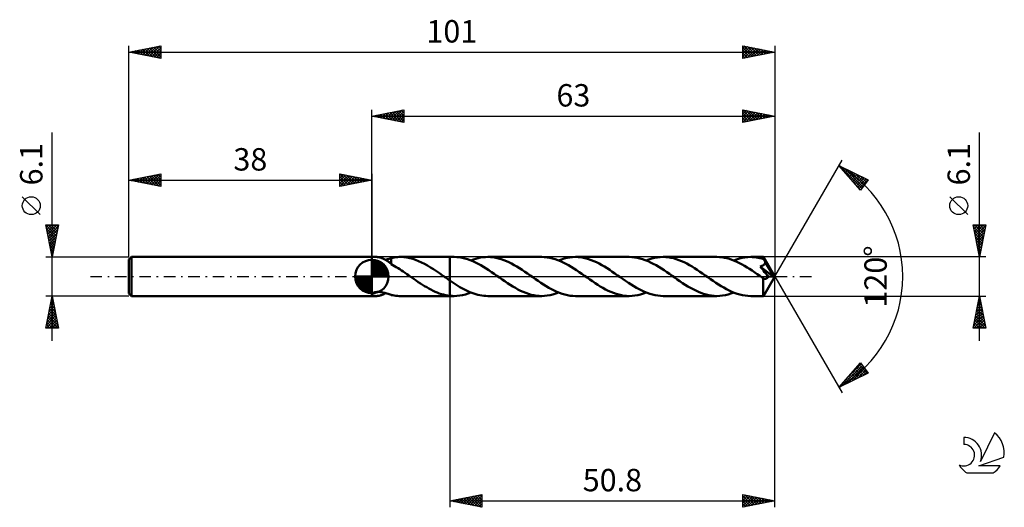
# Model space of a CAD drawing. Units: millimetres. Extents: x -17 to 137, y -36 to 40.
import ezdxf
from ezdxf.enums import TextEntityAlignment as Align

# ---------------------------------------------------------------- set-up
doc = ezdxf.new("R2010")
doc.units = ezdxf.units.MM
doc.header["$LTSCALE"] = 4.5
doc.linetypes.add('LONGDASH_DASH', pattern=[0.85, 0.4, -0.2, 0.05, -0.2])
for name, color, linetype in [('1', 4, 'CONTINUOUS'), ('2', 7, 'CONTINUOUS'), ('4', 2, 'LONGDASH_DASH'), ('CUT', 1, 'CONTINUOUS'), ('NOCUT', 7, 'CONTINUOUS'), ('SK1', 4, 'CONTINUOUS'), ('SK2', 7, 'CONTINUOUS'), ('SK4', 2, 'LONGDASH_DASH'), ('SK6', 5, 'CONTINUOUS')]:
    doc.layers.add(name, color=color, linetype=linetype)
doc.styles.get("Standard").update_dxf_attribs({"font": 'Monospac821 BT'})

msp = doc.modelspace()

# ---------------------------------------------------------------- linework, layer by layer
at = {"layer": '1', "color": 4, "linetype": 'CONTINUOUS', "lineweight": 50}
for p, q in [((38, 3.05), (38.65, 3.05)), ((38, -3.05), (38, 3.05)), ((38.78, 3.05), (38.67, 3.05)), ((38.89, 3.04), (38.78, 3.05)), ((39, 3.02), (38.89, 3.04)), ((39.11, 3), (39, 3.02)), ((39.23, 2.98), (39.11, 3)), ((39.34, 2.95), (39.23, 2.98)), ((39.46, 2.91), (39.34, 2.95)), ((39.57, 2.87), (39.46, 2.91)), ((39.69, 2.82), (39.57, 2.87)), ((39.8, 2.77), (39.69, 2.82)), ((39.92, 2.72), (39.8, 2.77)), ((40.03, 2.65), (39.92, 2.72)), ((40.14, 2.59), (40.03, 2.65)), ((40.13, 2.6), (40.28, 2.64)), ((40.26, 2.52), (40.14, 2.59)), ((40.37, 2.45), (40.26, 2.52)), ((40.28, 2.64), (40.43, 2.69)), ((40.48, 2.37), (40.37, 2.45)), ((40.43, 2.69), (40.57, 2.73)), ((40.58, 2.3), (40.48, 2.37)), ((40.57, 2.73), (40.72, 2.78)), ((40.69, 2.22), (40.58, 2.3)), ((40.8, 2.14), (40.69, 2.22)), ((40.72, 2.78), (40.86, 2.82)), ((40.9, 2.06), (40.8, 2.14)), ((40.86, 2.82), (41.01, 2.87)), ((41.01, 1.98), (40.9, 2.06)), ((41.01, 2.89), (41.26, 2.94)), ((41.01, 2.75), (41.01, 2.89)), ((41.01, 2.62), (41.01, 2.75)), ((41.01, 2.49), (41.01, 2.62)), ((41.01, 2.37), (41.01, 2.49)), ((41.01, 2.26), (41.01, 2.37)), ((41.01, 2.14), (41.01, 2.26)), ((41.01, 2.04), (41.01, 2.14)), ((41.01, 1.94), (41.01, 2.04)), ((41.01, 1.94), (41.01, 1.98)), ((41.28, 1.79), (41.01, 1.94)), ((41.26, 2.94), (41.5, 2.98)), ((41.55, 1.63), (41.28, 1.79)), ((41.5, 2.98), (41.75, 3.01)), ((41.82, 1.46), (41.55, 1.63)), ((41.75, 3.01), (42, 3.04)), ((42, 3.04), (42.25, 3.05)), ((42.25, 3.05), (42.5, 3.05)), ((42.44, 3.05), (50.2, 3.05)), ((42.97, 3.03), (42.5, 3.05)), ((43.44, 2.97), (42.97, 3.03)), ((43.91, 2.88), (43.44, 2.97)), ((44.38, 2.75), (43.91, 2.88)), ((44.84, 2.6), (44.38, 2.75)), ((45.31, 2.41), (44.84, 2.6)), ((45.77, 2.2), (45.31, 2.41)), ((46.23, 1.97), (45.77, 2.2)), ((46.69, 1.71), (46.23, 1.97)), ((47.16, 1.43), (46.69, 1.71)), ((50.85, 3.05), (50.2, 3.05)), ((50.2, 3.05), (50.2, 3.05)), ((50.2, -0.64), (50.2, 3.05)), ((50.2, -3.05), (50.2, 3.05)), ((51.27, 3.04), (50.85, 3.05)), ((51.69, 3), (51.27, 3.04)), ((52.1, 2.93), (51.69, 3)), ((52.52, 2.83), (52.1, 2.93)), ((52.93, 2.71), (52.52, 2.83)), ((53.35, 2.56), (52.93, 2.71)), ((53.77, 2.39), (53.35, 2.56)), ((53.49, 2.51), (53.87, 2.65)), ((54.19, 2.2), (53.77, 2.39)), ((53.87, 2.65), (54.25, 2.77)), ((54.61, 1.99), (54.19, 2.2)), ((54.25, 2.77), (54.62, 2.87)), ((55.02, 1.76), (54.61, 1.99)), ((54.62, 2.87), (54.99, 2.95)), ((54.99, 2.95), (55.37, 3)), ((55.45, 1.51), (55.02, 1.76)), ((55.37, 3), (55.75, 3.04)), ((55.75, 3.04), (56.13, 3.05)), ((56.55, 3.04), (56.13, 3.05)), ((64.55, 3.05), (56.13, 3.05)), ((56.96, 3), (56.55, 3.04)), ((57.37, 2.93), (56.96, 3)), ((57.79, 2.83), (57.37, 2.93)), ((58.2, 2.72), (57.79, 2.83)), ((58.61, 2.57), (58.2, 2.72)), ((59.02, 2.41), (58.61, 2.57)), ((59.43, 2.22), (59.02, 2.41)), ((59.84, 2.01), (59.43, 2.22)), ((60.25, 1.79), (59.84, 2.01)), ((60.66, 1.55), (60.25, 1.79)), ((61.07, 1.29), (60.66, 1.55)), ((64.96, 3.04), (64.55, 3.05)), ((65.38, 2.99), (64.96, 3.04)), ((65.8, 2.93), (65.38, 2.99)), ((66.22, 2.83), (65.8, 2.93)), ((66.64, 2.71), (66.22, 2.83)), ((67.05, 2.56), (66.64, 2.71)), ((67.47, 2.39), (67.05, 2.56)), ((67.18, 2.51), (67.62, 2.67)), ((67.89, 2.2), (67.47, 2.39)), ((67.62, 2.67), (68.06, 2.8)), ((68.31, 1.99), (67.89, 2.2)), ((68.06, 2.8), (68.51, 2.91)), ((68.72, 1.75), (68.31, 1.99)), ((68.51, 2.91), (68.94, 2.99)), ((69.14, 1.51), (68.72, 1.75)), ((68.94, 2.99), (69.38, 3.04)), ((69.38, 3.04), (69.82, 3.05)), ((70.24, 3.04), (69.82, 3.05)), ((78.24, 3.05), (69.82, 3.05)), ((70.66, 3), (70.24, 3.04)), ((71.07, 2.93), (70.66, 3)), ((71.48, 2.83), (71.07, 2.93)), ((71.89, 2.71), (71.48, 2.83)), ((72.3, 2.57), (71.89, 2.71)), ((72.71, 2.41), (72.3, 2.57)), ((73.12, 2.22), (72.71, 2.41)), ((73.53, 2.01), (73.12, 2.22)), ((73.95, 1.79), (73.53, 2.01)), ((74.36, 1.54), (73.95, 1.79)), ((74.77, 1.29), (74.36, 1.54)), ((78.66, 3.04), (78.24, 3.05)), ((79.08, 2.99), (78.66, 3.04)), ((79.49, 2.93), (79.08, 2.99)), ((79.91, 2.83), (79.49, 2.93)), ((80.33, 2.71), (79.91, 2.83)), ((80.75, 2.56), (80.33, 2.71)), ((81.17, 2.39), (80.75, 2.56)), ((80.88, 2.51), (81.32, 2.67)), ((81.58, 2.2), (81.17, 2.39)), ((81.32, 2.67), (81.76, 2.81)), ((82, 1.98), (81.58, 2.2)), ((81.76, 2.81), (82.2, 2.91)), ((82.42, 1.75), (82, 1.98)), ((82.2, 2.91), (82.65, 2.99)), ((82.84, 1.51), (82.42, 1.75)), ((82.65, 2.99), (83.09, 3.04)), ((83.09, 3.04), (83.52, 3.05)), ((83.93, 3.04), (83.52, 3.05)), ((91.93, 3.05), (83.52, 3.05)), ((84.34, 3), (83.93, 3.04)), ((84.75, 2.93), (84.34, 3)), ((85.16, 2.84), (84.75, 2.93)), ((85.58, 2.72), (85.16, 2.84)), ((85.99, 2.57), (85.58, 2.72)), ((86.41, 2.41), (85.99, 2.57)), ((86.82, 2.22), (86.41, 2.41)), ((87.23, 2.01), (86.82, 2.22)), ((87.64, 1.79), (87.23, 2.01)), ((88.05, 1.54), (87.64, 1.79)), ((88.46, 1.29), (88.05, 1.54)), ((92.33, 3.04), (91.93, 3.05)), ((92.72, 3), (92.33, 3.04)), ((93.12, 2.94), (92.72, 3)), ((93.51, 2.85), (93.12, 2.94)), ((93.9, 2.75), (93.51, 2.85)), ((94.29, 2.62), (93.9, 2.75)), ((94.68, 2.47), (94.29, 2.62)), ((94.57, 2.51), (95.02, 2.67)), ((95.08, 2.29), (94.68, 2.47)), ((95.02, 2.67), (95.45, 2.8)), ((95.47, 2.1), (95.08, 2.29)), ((95.45, 2.8), (95.89, 2.91)), ((95.87, 1.89), (95.47, 2.1)), ((96.26, 1.67), (95.87, 1.89)), ((95.89, 2.91), (96.33, 2.99)), ((96.66, 1.43), (96.26, 1.67)), ((96.33, 2.99), (96.77, 3.03)), ((96.77, 3.03), (97.22, 3.05)), ((97.51, 3.04), (97.22, 3.05)), ((99.21, 3.05), (97.22, 3.05)), ((97.79, 3.02), (97.51, 3.04)), ((98.08, 2.99), (97.79, 3.02)), ((98.37, 2.94), (98.08, 2.99)), ((98.66, 2.88), (98.37, 2.94)), ((98.95, 2.81), (98.66, 2.88)), ((98.72, 1.57), (98.85, 1.61)), ((98.88, 1.36), (98.72, 1.57)), ((100.75, -0.01), (98.72, 1.57)), ((98.85, 1.61), (98.95, 1.65)), ((99.24, 2.73), (98.95, 2.81)), ((98.95, 1.65), (99.04, 1.69)), ((99.04, 1.69), (99.11, 1.72)), ((99.11, 1.72), (99.17, 1.75)), ((99.17, 1.75), (99.22, 1.79)), ((99.22, 3.04), (99.21, 3.05)), ((101, 0), (99.21, 3.05)), ((99.21, 3.05), (99.21, 3.05)), ((99.21, 3.05), (99.21, 3.05)), ((99.21, 3.05), (99.21, 3.05)), ((99.21, 3.05), (99.21, 3.05)), ((99.21, 3.05), (99.21, 3.05)), ((99.21, 3.05), (99.21, 3.05)), ((99.22, 3.03), (99.22, 3.04)), ((99.22, 3.01), (99.22, 3.03)), ((99.22, 2.99), (99.22, 3.01)), ((99.23, 2.96), (99.22, 2.99)), ((99.22, 1.79), (99.27, 1.82)), ((99.23, 2.93), (99.23, 2.96)), ((99.23, 2.89), (99.23, 2.93)), ((99.24, 2.85), (99.23, 2.89)), ((99.24, 2.8), (99.24, 2.85)), ((101, 0), (99.24, 2.8)), ((99.24, 2.73), (99.24, 2.8)), ((99.28, 2.66), (99.24, 2.73)), ((99.27, 1.82), (99.31, 1.86)), ((99.32, 2.59), (99.28, 2.66)), ((99.31, 1.86), (99.35, 1.91)), ((99.36, 2.51), (99.32, 2.59)), ((99.35, 1.91), (99.39, 1.95)), ((99.4, 2.44), (99.36, 2.51)), ((99.39, 1.95), (99.43, 2)), ((99.43, 2.37), (99.4, 2.44)), ((99.47, 2.29), (99.43, 2.37)), ((99.43, 2), (99.45, 2.05)), ((99.45, 2.05), (99.48, 2.11)), ((99.51, 2.22), (99.47, 2.29)), ((99.48, 2.11), (99.5, 2.16)), ((99.5, 2.16), (99.51, 2.22)), ((100.06, 1.32), (99.51, 2.22)), ((42.09, 1.29), (41.82, 1.46)), ((42.37, 1.12), (42.09, 1.29)), ((42.64, 0.94), (42.37, 1.12)), ((42.91, 0.76), (42.64, 0.94)), ((43.19, 0.57), (42.91, 0.76)), ((43.46, 0.38), (43.19, 0.57)), ((43.73, 0.19), (43.46, 0.38)), ((44.01, 0), (43.73, 0.19)), ((44.05, -0.03), (44.01, 0)), ((47.63, 1.13), (47.16, 1.43)), ((48.09, 0.82), (47.63, 1.13)), ((48.56, 0.5), (48.09, 0.82)), ((49.03, 0.18), (48.56, 0.5)), ((49.07, 0.15), (49.03, 0.18)), ((49.11, 0.12), (49.07, 0.15)), ((49.16, 0.09), (49.11, 0.12)), ((49.2, 0.06), (49.16, 0.09)), ((49.24, 0.03), (49.2, 0.06)), ((49.28, 0), (49.24, 0.03)), ((49.42, -0.09), (49.28, 0)), ((55.87, 1.25), (55.45, 1.51)), ((56.28, 0.97), (55.87, 1.25)), ((56.7, 0.69), (56.28, 0.97)), ((57.12, 0.4), (56.7, 0.69)), ((57.54, 0.11), (57.12, 0.4)), ((57.96, -0.18), (57.54, 0.11)), ((61.48, 1.03), (61.07, 1.29)), ((61.89, 0.75), (61.48, 1.03)), ((62.31, 0.47), (61.89, 0.75)), ((62.72, 0.18), (62.31, 0.47)), ((63.14, -0.11), (62.72, 0.18)), ((69.56, 1.25), (69.14, 1.51)), ((69.98, 0.97), (69.56, 1.25)), ((70.4, 0.69), (69.98, 0.97)), ((70.82, 0.4), (70.4, 0.69)), ((71.23, 0.11), (70.82, 0.4)), ((71.65, -0.18), (71.23, 0.11)), ((75.18, 1.02), (74.77, 1.29)), ((75.59, 0.75), (75.18, 1.02)), ((76, 0.47), (75.59, 0.75)), ((76.42, 0.18), (76, 0.47)), ((76.84, -0.11), (76.42, 0.18)), ((83.26, 1.25), (82.84, 1.51)), ((83.67, 0.97), (83.26, 1.25)), ((84.09, 0.69), (83.67, 0.97)), ((84.51, 0.4), (84.09, 0.69)), ((84.93, 0.11), (84.51, 0.4)), ((85.35, -0.18), (84.93, 0.11)), ((88.88, 1.02), (88.46, 1.29)), ((89.29, 0.75), (88.88, 1.02)), ((89.7, 0.47), (89.29, 0.75)), ((90.11, 0.18), (89.7, 0.47)), ((90.52, -0.11), (90.11, 0.18)), ((97.06, 1.18), (96.66, 1.43)), ((97.46, 0.92), (97.06, 1.18)), ((97.85, 0.65), (97.46, 0.92)), ((98.25, 0.37), (97.85, 0.65)), ((98.64, 0.1), (98.25, 0.37)), ((99.04, -0.18), (98.64, 0.1)), ((99.05, 1.15), (98.88, 1.36)), ((99.22, 0.93), (99.05, 1.15)), ((99.21, -3.05), (101, 0)), ((99.4, 0.7), (99.22, 0.93)), ((99.59, 0.46), (99.4, 0.7)), ((99.78, 0.21), (99.59, 0.46)), ((99.97, -0.03), (99.78, 0.21)), ((100.32, 0.88), (100.06, 1.32)), ((100.47, 0.61), (100.32, 0.88)), ((100.57, 0.43), (100.47, 0.61)), ((100.64, 0.29), (100.57, 0.43)), ((100.69, 0.19), (100.64, 0.29)), ((100.72, 0.1), (100.69, 0.19)), ((100.72, 0.09), (100.71, 0.1)), ((101, 0), (100.71, 0.1)), ((100.71, 0.1), (100.72, 0.1)), ((101, 0), (100.72, 0.1)), ((100.73, 0.07), (100.72, 0.09)), ((100.73, 0.05), (100.73, 0.07)), ((100.74, 0.04), (100.73, 0.05)), ((100.74, 0.02), (100.74, 0.04)), ((100.74, 0.01), (100.74, 0.02)), ((100.75, -0.01), (100.74, 0.01)), ((44.09, -0.06), (44.05, -0.03)), ((44.13, -0.09), (44.09, -0.06)), ((44.18, -0.12), (44.13, -0.09)), ((44.22, -0.15), (44.18, -0.12)), ((44.26, -0.18), (44.22, -0.15)), ((44.59, -0.41), (44.26, -0.18)), ((44.92, -0.63), (44.59, -0.41)), ((45.25, -0.86), (44.92, -0.63)), ((45.58, -1.08), (45.25, -0.86)), ((45.91, -1.29), (45.58, -1.08)), ((46.24, -1.5), (45.91, -1.29)), ((46.57, -1.69), (46.24, -1.5)), ((49.55, -0.18), (49.42, -0.09)), ((49.68, -0.27), (49.55, -0.18)), ((49.81, -0.36), (49.68, -0.27)), ((49.94, -0.46), (49.81, -0.36)), ((50.07, -0.55), (49.94, -0.46)), ((50.2, -0.64), (50.07, -0.55)), ((50.2, -0.64), (50.2, -0.64)), ((50.2, -0.64), (50.2, -0.64)), ((50.2, -0.64), (50.2, -0.64)), ((50.2, -0.64), (50.2, -0.64)), ((50.51, -0.85), (50.2, -0.64)), ((50.82, -1.06), (50.51, -0.85)), ((51.13, -1.26), (50.82, -1.06)), ((51.45, -1.45), (51.13, -1.26)), ((51.76, -1.64), (51.45, -1.45)), ((58.37, -0.47), (57.96, -0.18)), ((58.78, -0.75), (58.37, -0.47)), ((59.19, -1.02), (58.78, -0.75)), ((59.6, -1.29), (59.19, -1.02)), ((60.02, -1.55), (59.6, -1.29)), ((63.56, -0.41), (63.14, -0.11)), ((63.98, -0.69), (63.56, -0.41)), ((64.4, -0.97), (63.98, -0.69)), ((64.81, -1.25), (64.4, -0.97)), ((65.23, -1.51), (64.81, -1.25)), ((65.65, -1.76), (65.23, -1.51)), ((72.07, -0.47), (71.65, -0.18)), ((72.48, -0.75), (72.07, -0.47)), ((72.89, -1.02), (72.48, -0.75)), ((73.3, -1.29), (72.89, -1.02)), ((73.71, -1.55), (73.3, -1.29)), ((77.26, -0.41), (76.84, -0.11)), ((77.67, -0.7), (77.26, -0.41)), ((78.1, -0.98), (77.67, -0.7)), ((78.51, -1.25), (78.1, -0.98)), ((78.93, -1.51), (78.51, -1.25)), ((79.35, -1.76), (78.93, -1.51)), ((85.75, -0.46), (85.35, -0.18)), ((86.16, -0.74), (85.75, -0.46)), ((86.57, -1.02), (86.16, -0.74)), ((86.98, -1.28), (86.57, -1.02)), ((87.39, -1.54), (86.98, -1.28)), ((87.8, -1.78), (87.39, -1.54)), ((90.94, -0.4), (90.52, -0.11)), ((91.36, -0.69), (90.94, -0.4)), ((91.77, -0.97), (91.36, -0.69)), ((92.18, -1.24), (91.77, -0.97)), ((92.6, -1.5), (92.18, -1.24)), ((93.02, -1.74), (92.6, -1.5)), ((99.06, -0.19), (99.04, -0.18)), ((99.09, -0.21), (99.06, -0.19)), ((99.11, -0.22), (99.09, -0.21)), ((99.15, -0.25), (99.11, -0.22)), ((99.17, -0.27), (99.15, -0.25)), ((99.21, -0.29), (99.17, -0.27)), ((99.17, -0.51), (99.17, -0.27)), ((99.17, -0.74), (99.17, -0.51)), ((99.17, -0.97), (99.17, -0.74)), ((99.17, -1.19), (99.17, -0.97)), ((99.17, -1.39), (99.17, -1.19)), ((99.17, -1.6), (99.17, -1.39)), ((99.26, -0.32), (99.21, -0.29)), ((99.3, -0.33), (99.26, -0.32)), ((99.34, -0.35), (99.3, -0.33)), ((99.39, -0.36), (99.34, -0.35)), ((99.43, -0.36), (99.39, -0.36)), ((99.47, -0.37), (99.43, -0.36)), ((99.47, -0.37), (99.52, -0.36)), ((99.52, -0.36), (99.56, -0.36)), ((99.56, -0.36), (99.6, -0.35)), ((99.6, -0.35), (99.65, -0.33)), ((99.65, -0.33), (99.69, -0.31)), ((99.69, -0.31), (99.74, -0.29)), ((99.74, -0.29), (99.78, -0.25)), ((99.78, -0.25), (99.82, -0.22)), ((99.82, -0.22), (99.86, -0.18)), ((99.86, -0.18), (99.9, -0.13)), ((99.9, -0.13), (99.94, -0.08)), ((99.94, -0.08), (99.97, -0.03)), ((99.97, -0.03), (100.75, -0.01)), ((38, -3.05), (38.65, -3.05)), ((38.02, -2.8), (38.03, -2.76)), ((38.03, -2.84), (38.02, -2.8)), ((38.03, -2.76), (38.05, -2.71)), ((38.06, -2.89), (38.03, -2.84)), ((38.05, -2.71), (38.09, -2.66)), ((38.11, -2.93), (38.06, -2.89)), ((38.09, -2.66), (38.14, -2.61)), ((38.16, -2.96), (38.11, -2.93)), ((38.14, -2.61), (38.21, -2.57)), ((38.23, -2.99), (38.16, -2.96)), ((38.21, -2.57), (38.29, -2.53)), ((38.3, -3.01), (38.23, -2.99)), ((38.29, -2.53), (38.38, -2.5)), ((38.38, -3.03), (38.3, -3.01)), ((38.38, -2.5), (38.47, -2.47)), ((38.47, -3.04), (38.38, -3.03)), ((38.47, -2.47), (38.58, -2.45)), ((38.57, -3.05), (38.47, -3.04)), ((38.67, -3.05), (38.57, -3.05)), ((38.58, -2.45), (38.69, -2.43)), ((38.67, -3.05), (38.78, -3.05)), ((38.69, -2.43), (38.81, -2.42)), ((38.78, -3.05), (38.9, -3.03)), ((38.81, -2.42), (38.94, -2.41)), ((38.9, -3.03), (39.02, -3.02)), ((39.08, -2.41), (38.94, -2.41)), ((39.02, -3.02), (39.14, -3)), ((39.23, -2.42), (39.08, -2.41)), ((39.14, -3), (39.27, -2.97)), ((39.38, -2.44), (39.23, -2.42)), ((39.27, -2.97), (39.39, -2.93)), ((39.54, -2.46), (39.38, -2.44)), ((39.39, -2.93), (39.51, -2.89)), ((39.51, -2.89), (39.63, -2.84)), ((39.7, -2.49), (39.54, -2.46)), ((39.63, -2.84), (39.75, -2.79)), ((39.86, -2.53), (39.7, -2.49)), ((39.75, -2.79), (39.88, -2.74)), ((40.03, -2.57), (39.86, -2.53)), ((39.88, -2.74), (40, -2.67)), ((40, -2.67), (40.12, -2.6)), ((40.19, -2.62), (40.03, -2.57)), ((40.36, -2.67), (40.19, -2.62)), ((40.52, -2.72), (40.36, -2.67)), ((40.69, -2.77), (40.52, -2.72)), ((40.85, -2.82), (40.69, -2.77)), ((41.01, -2.87), (40.85, -2.82)), ((41.01, -2.89), (41.01, -2.87)), ((41.26, -2.94), (41.01, -2.89)), ((41.5, -2.98), (41.26, -2.94)), ((41.75, -3.01), (41.5, -2.98)), ((42, -3.04), (41.75, -3.01)), ((42.25, -3.05), (42, -3.04)), ((42.5, -3.05), (42.25, -3.05)), ((42.44, -3.05), (50.2, -3.05)), ((46.9, -1.88), (46.57, -1.69)), ((47.23, -2.05), (46.9, -1.88)), ((47.56, -2.22), (47.23, -2.05)), ((47.89, -2.37), (47.56, -2.22)), ((48.22, -2.51), (47.89, -2.37)), ((48.54, -2.63), (48.22, -2.51)), ((48.87, -2.74), (48.54, -2.63)), ((49.2, -2.83), (48.87, -2.74)), ((49.54, -2.91), (49.2, -2.83)), ((49.87, -2.97), (49.54, -2.91)), ((50.2, -3.02), (49.87, -2.97)), ((50.2, -3.02), (50.2, -3.02)), ((50.2, -3.02), (50.2, -3.02)), ((50.2, -3.02), (50.2, -3.02)), ((50.29, -3.03), (50.2, -3.02)), ((50.2, -3.05), (50.2, -3.02)), ((50.2, -3.05), (50.2, -3.05)), ((50.2, -3.05), (50.85, -3.05)), ((50.39, -3.03), (50.29, -3.03)), ((50.48, -3.04), (50.39, -3.03)), ((50.57, -3.04), (50.48, -3.04)), ((50.66, -3.05), (50.57, -3.04)), ((50.76, -3.05), (50.66, -3.05)), ((50.85, -3.05), (50.76, -3.05)), ((50.85, -3.05), (51.29, -3.04)), ((51.29, -3.04), (51.73, -2.99)), ((51.73, -2.99), (52.17, -2.91)), ((52.08, -1.82), (51.76, -1.64)), ((52.39, -1.99), (52.08, -1.82)), ((52.17, -2.91), (52.61, -2.81)), ((52.7, -2.15), (52.39, -1.99)), ((52.61, -2.81), (53.05, -2.67)), ((53.01, -2.3), (52.7, -2.15)), ((53.32, -2.44), (53.01, -2.3)), ((53.05, -2.67), (53.49, -2.51)), ((53.64, -2.56), (53.32, -2.44)), ((53.95, -2.68), (53.64, -2.56)), ((54.26, -2.77), (53.95, -2.68)), ((54.57, -2.86), (54.26, -2.77)), ((54.88, -2.93), (54.57, -2.86)), ((55.19, -2.98), (54.88, -2.93)), ((55.51, -3.02), (55.19, -2.98)), ((55.82, -3.04), (55.51, -3.02)), ((56.13, -3.05), (55.82, -3.04)), ((56.13, -3.05), (64.55, -3.05)), ((60.43, -1.79), (60.02, -1.55)), ((60.84, -2.01), (60.43, -1.79)), ((61.25, -2.22), (60.84, -2.01)), ((61.66, -2.41), (61.25, -2.22)), ((62.08, -2.57), (61.66, -2.41)), ((62.49, -2.72), (62.08, -2.57)), ((62.9, -2.84), (62.49, -2.72)), ((63.31, -2.93), (62.9, -2.84)), ((63.72, -3), (63.31, -2.93)), ((64.14, -3.04), (63.72, -3)), ((64.55, -3.05), (64.14, -3.04)), ((64.55, -3.05), (64.98, -3.04)), ((64.98, -3.04), (65.42, -2.99)), ((65.42, -2.99), (65.87, -2.91)), ((66.07, -1.99), (65.65, -1.76)), ((65.87, -2.91), (66.31, -2.81)), ((66.49, -2.2), (66.07, -1.99)), ((66.31, -2.81), (66.75, -2.67)), ((66.9, -2.39), (66.49, -2.2)), ((66.75, -2.67), (67.18, -2.51)), ((67.32, -2.56), (66.9, -2.39)), ((67.74, -2.71), (67.32, -2.56)), ((68.16, -2.83), (67.74, -2.71)), ((68.58, -2.93), (68.16, -2.83)), ((68.99, -3), (68.58, -2.93)), ((69.41, -3.04), (68.99, -3)), ((69.82, -3.05), (69.41, -3.04)), ((69.82, -3.05), (78.24, -3.05)), ((74.12, -1.79), (73.71, -1.55)), ((74.54, -2.01), (74.12, -1.79)), ((74.95, -2.22), (74.54, -2.01)), ((75.35, -2.41), (74.95, -2.22)), ((75.77, -2.57), (75.35, -2.41)), ((76.18, -2.72), (75.77, -2.57)), ((76.6, -2.83), (76.18, -2.72)), ((77.01, -2.93), (76.6, -2.83)), ((77.41, -3), (77.01, -2.93)), ((77.83, -3.04), (77.41, -3)), ((78.24, -3.05), (77.83, -3.04)), ((78.24, -3.05), (78.68, -3.03)), ((78.68, -3.03), (79.12, -2.99)), ((79.12, -2.99), (79.56, -2.91)), ((79.77, -1.99), (79.35, -1.76)), ((79.56, -2.91), (80, -2.81)), ((80.19, -2.2), (79.77, -1.99)), ((80, -2.81), (80.44, -2.67)), ((80.61, -2.39), (80.19, -2.2)), ((80.44, -2.67), (80.88, -2.51)), ((81.02, -2.56), (80.61, -2.39)), ((81.44, -2.71), (81.02, -2.56)), ((81.85, -2.83), (81.44, -2.71)), ((82.27, -2.93), (81.85, -2.83)), ((82.69, -2.99), (82.27, -2.93)), ((83.11, -3.04), (82.69, -2.99)), ((83.52, -3.05), (83.11, -3.04)), ((83.52, -3.05), (91.93, -3.05)), ((88.21, -2), (87.8, -1.78)), ((88.63, -2.21), (88.21, -2)), ((89.04, -2.4), (88.63, -2.21)), ((89.45, -2.57), (89.04, -2.4)), ((89.86, -2.71), (89.45, -2.57)), ((90.27, -2.83), (89.86, -2.71)), ((90.69, -2.93), (90.27, -2.83)), ((91.1, -2.99), (90.69, -2.93)), ((91.52, -3.04), (91.1, -2.99)), ((91.93, -3.05), (91.52, -3.04)), ((91.93, -3.05), (92.38, -3.03)), ((92.38, -3.03), (92.82, -2.99)), ((92.82, -2.99), (93.26, -2.91)), ((93.43, -1.97), (93.02, -1.74)), ((93.26, -2.91), (93.7, -2.8)), ((93.84, -2.18), (93.43, -1.97)), ((93.7, -2.8), (94.13, -2.67)), ((94.25, -2.37), (93.84, -2.18)), ((94.13, -2.67), (94.57, -2.51)), ((94.66, -2.54), (94.25, -2.37)), ((95.09, -2.69), (94.66, -2.54)), ((95.51, -2.82), (95.09, -2.69)), ((95.94, -2.92), (95.51, -2.82)), ((96.36, -2.99), (95.94, -2.92)), ((96.79, -3.04), (96.36, -2.99)), ((97.22, -3.05), (96.79, -3.04)), ((97.22, -3.05), (99.21, -3.05)), ((99.17, -1.8), (99.17, -1.6)), ((99.17, -1.99), (99.17, -1.8)), ((99.17, -2.17), (99.17, -1.99)), ((99.18, -2.33), (99.17, -2.17)), ((99.18, -2.48), (99.18, -2.33)), ((99.18, -2.61), (99.18, -2.48)), ((99.18, -2.72), (99.18, -2.61)), ((99.19, -2.82), (99.18, -2.72)), ((99.19, -2.9), (99.19, -2.82)), ((99.2, -2.96), (99.19, -2.9)), ((99.2, -3.01), (99.2, -2.96)), ((99.21, -3.04), (99.2, -3.01)), ((99.21, -3.05), (99.21, -3.04)), ((99.21, -3.05), (99.21, -3.05)), ((99.21, -3.05), (99.21, -3.05)), ((99.21, -3.05), (99.21, -3.05)), ((99.21, -3.05), (99.21, -3.05)), ((99.21, -3.05), (99.21, -3.05)), ((99.21, -3.05), (99.21, -3.05))]:
    msp.add_line(p, q, dxfattribs=at)
at = {"layer": '2', "color": 7, "linetype": 'CONTINUOUS', "lineweight": 25}
for p, q in [((38, 3.05), (38, 26.05)), ((38, 25.05), (43, 26.05)), ((38, 25.05), (101, 25.05)), ((43, 24.05), (38, 25.05)), ((38.02, 25.05), (38.02, 25.05)), ((38.34, 25.12), (38.51, 24.95)), ((38.37, 24.98), (38.55, 25.16)), ((38.69, 25.19), (39.04, 24.84)), ((38.72, 24.91), (39.08, 25.27)), ((39.05, 25.26), (39.57, 24.74)), ((39.08, 24.83), (39.61, 25.37)), ((39.4, 25.33), (40.1, 24.63)), ((39.43, 24.76), (40.14, 25.48)), ((39.75, 25.4), (40.63, 24.52)), ((39.78, 24.69), (40.67, 25.58)), ((40.11, 25.47), (41.16, 24.42)), ((40.14, 24.62), (41.21, 25.69)), ((40.46, 25.54), (41.69, 24.31)), ((40.49, 24.55), (41.74, 25.8)), ((40.81, 25.61), (42.22, 24.21)), ((40.84, 24.48), (42.27, 25.9)), ((41.17, 25.68), (42.75, 24.1)), ((41.2, 24.41), (42.8, 26.01)), ((41.52, 25.75), (43, 24.27)), ((41.55, 24.34), (43, 25.79)), ((41.87, 25.82), (43, 24.7)), ((41.9, 24.27), (43, 25.36)), ((42.23, 25.9), (43, 25.12)), ((42.26, 24.2), (43, 24.94)), ((42.58, 25.97), (43, 25.55)), ((42.93, 26.04), (43, 25.97)), ((43, 26.05), (43, 24.05)), ((96, 24.05), (96, 26.05)), ((96, 26.05), (101, 25.05)), ((96, 25.82), (96.2, 26.01)), ((96, 26), (97.63, 24.38)), ((96, 25.39), (96.55, 25.94)), ((96, 24.97), (96.9, 25.87)), ((96, 24.54), (97.26, 25.8)), ((96, 24.12), (97.61, 25.73)), ((96, 25.58), (97.28, 24.31)), ((96, 25.16), (96.92, 24.23)), ((101, 25.05), (96, 24.05)), ((96, 24.73), (96.57, 24.16)), ((96.44, 24.14), (97.96, 25.66)), ((96.47, 25.96), (97.98, 24.45)), ((96.97, 24.24), (98.32, 25.59)), ((97, 25.85), (98.34, 24.52)), ((97.5, 24.35), (98.67, 25.52)), ((97.53, 25.74), (98.69, 24.59)), ((98.04, 24.46), (99.02, 25.45)), ((98.06, 25.64), (99.04, 24.66)), ((98.57, 24.56), (99.38, 25.37)), ((98.59, 25.53), (99.4, 24.73)), ((99.1, 24.67), (99.73, 25.3)), ((99.12, 25.43), (99.75, 24.8)), ((99.63, 24.78), (100.08, 25.23)), ((99.66, 25.32), (100.1, 24.87)), ((100.16, 24.88), (100.44, 25.16)), ((100.19, 25.21), (100.46, 24.94)), ((100.69, 24.99), (100.79, 25.09)), ((100.72, 25.11), (100.81, 25.01)), ((101, 26.05), (101, 0)), ((42.61, 24.13), (43, 24.52)), ((42.97, 24.06), (43, 24.09)), ((96, 24.31), (96.21, 24.09)), ((133, -10.05), (133, 22.47)), ((101, 0), (111.5, 18.19)), ((111, 17.32), (115.59, 15.1)), ((114.38, 13.5), (111, 17.32)), ((111.09, 17.28), (114.59, 13.78)), ((111.19, 17.11), (111.27, 17.19)), ((111.39, 16.88), (111.55, 17.05)), ((111.59, 16.66), (111.84, 16.91)), ((111.78, 16.43), (112.13, 16.77)), ((111.92, 16.88), (114.77, 14.02)), ((111.98, 16.21), (112.41, 16.64)), ((112.18, 15.98), (112.7, 16.5)), ((112.38, 15.76), (112.98, 16.36)), ((112.58, 15.53), (113.27, 16.22)), ((112.74, 16.48), (114.96, 14.26)), ((112.78, 15.31), (113.55, 16.08)), ((112.98, 15.08), (113.84, 15.94)), ((113.18, 14.86), (114.13, 15.8)), ((113.38, 14.63), (114.41, 15.67)), ((113.56, 16.08), (115.14, 14.5)), ((113.58, 14.41), (114.7, 15.53)), ((114.39, 15.68), (115.32, 14.74)), ((113.78, 14.18), (114.98, 15.39)), ((113.9, 14.05), (114.41, 13.54)), ((113.98, 13.96), (115.27, 15.25)), ((114.17, 13.73), (115.55, 15.11)), ((115.59, 15.1), (114.38, 13.5)), ((115.21, 15.28), (115.5, 14.99)), ((114.37, 13.51), (114.41, 13.55)), ((131.15, 9.66), (128.35, 12.46)), ((133, 3.05), (132, 8.05)), ((132, 8.05), (134, 8.05)), ((132.06, 7.76), (132.35, 8.05)), ((132.06, 7.77), (133.63, 6.19)), ((132.13, 7.4), (132.78, 8.05)), ((132.2, 7.05), (133.2, 8.05)), ((132.2, 8.05), (133.7, 6.55)), ((132.27, 6.7), (133.63, 8.05)), ((132.34, 6.34), (133.99, 7.99)), ((132.62, 8.05), (133.77, 6.9)), ((134, 8.05), (133, 3.05)), ((133.05, 8.05), (133.84, 7.26)), ((133.47, 8.05), (133.91, 7.61)), ((133.89, 8.05), (133.98, 7.96)), ((132.16, 7.24), (133.56, 5.84)), ((132.27, 6.71), (133.49, 5.49)), ((132.37, 6.18), (133.42, 5.13)), ((132.41, 5.99), (133.88, 7.46)), ((132.48, 5.63), (133.78, 6.93)), ((132.55, 5.28), (133.67, 6.4)), ((132.48, 5.65), (133.35, 4.78)), ((132.59, 5.12), (133.28, 4.43)), ((132.62, 4.93), (133.56, 5.87)), ((132.7, 4.57), (133.46, 5.34)), ((132.77, 4.22), (133.35, 4.81)), ((132.69, 4.58), (133.2, 4.07)), ((132.8, 4.05), (133.13, 3.72)), ((132.84, 3.87), (133.25, 4.28)), ((132.91, 3.51), (133.14, 3.75)), ((132.91, 3.52), (133.06, 3.37)), ((132.98, 3.16), (133.03, 3.22)), ((134, 3.05), (99.24, 3.05)), ((101, -36.05), (101, 0)), ((101, 0), (111.5, -18.19)), ((50.2, -3.05), (50.2, -36.05)), ((99.24, -3.05), (134, -3.05)), ((132, -8.05), (133, -3.05)), ((133, -3.05), (134, -8.05)), ((132.61, -4.98), (133.26, -4.34)), ((132.72, -4.45), (133.19, -3.98)), ((132.74, -4.37), (133.4, -5.03)), ((132.81, -4.01), (133.29, -4.5)), ((132.83, -3.92), (133.12, -3.63)), ((132.88, -3.66), (133.18, -3.97)), ((132.93, -3.39), (133.05, -3.28)), ((132.95, -3.31), (133.08, -3.44)), ((132.08, -7.63), (133.61, -6.1)), ((132.19, -7.1), (133.54, -5.75)), ((132.3, -6.57), (133.47, -5.4)), ((132.38, -6.14), (133.93, -7.68)), ((132.4, -6.04), (133.4, -5.04)), ((132.45, -5.78), (133.82, -7.15)), ((132.51, -5.51), (133.33, -4.69)), ((132.52, -5.43), (133.71, -6.62)), ((132.59, -5.08), (133.61, -6.09)), ((132.67, -4.72), (133.5, -5.56)), ((132.09, -8.05), (133.68, -6.46)), ((132.1, -7.55), (132.6, -8.05)), ((132.17, -7.2), (133.02, -8.05)), ((132.24, -6.84), (133.45, -8.05)), ((132.31, -6.49), (133.87, -8.05)), ((132.51, -8.05), (133.75, -6.81)), ((132.94, -8.05), (133.82, -7.16)), ((133.36, -8.05), (133.89, -7.52)), ((134, -8.05), (132, -8.05)), ((132.03, -7.9), (132.18, -8.05)), ((133.79, -8.05), (133.96, -7.87)), ((111, -17.32), (114.38, -13.5)), ((112.35, -15.8), (114.49, -13.65)), ((114.14, -13.77), (115.5, -15.14)), ((114.34, -13.55), (114.65, -13.86)), ((114.38, -13.5), (115.59, -15.1)), ((115.59, -15.1), (111, -17.32)), ((111.48, -17.09), (114.68, -13.89)), ((112.31, -16.69), (114.86, -14.13)), ((112.75, -15.35), (113.5, -16.11)), ((112.94, -15.12), (113.79, -15.97)), ((113.13, -16.29), (115.04, -14.38)), ((113.14, -14.9), (114.07, -15.83)), ((113.34, -14.67), (114.36, -15.69)), ((113.54, -14.45), (114.65, -15.55)), ((113.74, -14.22), (114.93, -15.41)), ((113.94, -14), (115.22, -15.28)), ((113.96, -15.89), (115.23, -14.62)), ((114.78, -15.49), (115.41, -14.86)), ((111.35, -16.92), (111.5, -17.08)), ((111.55, -16.7), (111.79, -16.94)), ((111.75, -16.47), (112.07, -16.8)), ((111.95, -16.25), (112.36, -16.66)), ((112.15, -16.02), (112.65, -16.52)), ((112.35, -15.8), (112.93, -16.38)), ((112.55, -15.57), (113.22, -16.25)), ((111.15, -17.15), (111.22, -17.21)), ((50.2, -35.05), (55.2, -34.05)), ((50.2, -35.05), (101, -35.05)), ((55.2, -36.05), (50.2, -35.05)), ((50.26, -35.04), (50.3, -35.07)), ((50.52, -35.11), (50.68, -34.95)), ((50.62, -34.97), (50.83, -35.18)), ((50.87, -35.18), (51.21, -34.85)), ((50.97, -34.9), (51.36, -35.28)), ((51.23, -35.26), (51.74, -34.74)), ((51.32, -34.83), (51.89, -35.39)), ((51.58, -35.33), (52.27, -34.64)), ((51.68, -34.75), (52.42, -35.49)), ((51.93, -35.4), (52.8, -34.53)), ((52.03, -34.68), (52.95, -35.6)), ((52.29, -35.47), (53.33, -34.42)), ((52.39, -34.61), (53.48, -35.71)), ((52.64, -35.54), (53.86, -34.32)), ((52.74, -34.54), (54.01, -35.81)), ((52.99, -35.61), (54.39, -34.21)), ((53.09, -34.47), (54.54, -35.92)), ((53.35, -35.68), (54.92, -34.11)), ((53.45, -34.4), (55.07, -36.02)), ((53.7, -35.75), (55.2, -34.25)), ((53.8, -34.33), (55.2, -35.73)), ((54.05, -35.82), (55.2, -34.67)), ((54.15, -34.26), (55.2, -35.31)), ((54.41, -35.89), (55.2, -35.1)), ((54.51, -34.19), (55.2, -34.88)), ((54.86, -34.12), (55.2, -34.46)), ((55.2, -34.05), (55.2, -36.05)), ((96, -36.05), (96, -34.05)), ((96, -34.05), (101, -35.05)), ((96, -34.14), (96.07, -34.06)), ((96, -34.56), (96.43, -34.14)), ((96, -34.99), (96.78, -34.21)), ((96, -34.24), (97.51, -35.75)), ((96, -35.41), (97.13, -34.28)), ((96, -35.84), (97.49, -34.35)), ((96, -34.67), (97.15, -35.82)), ((101, -35.05), (96, -36.05)), ((96, -35.09), (96.8, -35.89)), ((96.26, -36), (97.84, -34.42)), ((96.29, -34.11), (97.86, -35.68)), ((96.79, -35.89), (98.2, -34.49)), ((96.82, -34.21), (98.21, -35.61)), ((97.32, -35.79), (98.55, -34.56)), ((97.35, -34.32), (98.57, -35.54)), ((97.85, -35.68), (98.9, -34.63)), ((97.88, -34.43), (98.92, -35.47)), ((98.38, -35.57), (99.26, -34.7)), ((98.41, -34.53), (99.28, -35.39)), ((98.91, -35.47), (99.61, -34.77)), ((98.94, -34.64), (99.63, -35.32)), ((99.44, -35.36), (99.96, -34.84)), ((99.47, -34.74), (99.98, -35.25)), ((99.97, -35.26), (100.32, -34.91)), ((100, -34.85), (100.34, -35.18)), ((100.5, -35.15), (100.67, -34.98)), ((100.53, -34.96), (100.69, -35.11)), ((54.76, -35.96), (55.2, -35.52)), ((55.11, -36.03), (55.2, -35.95)), ((96, -35.51), (96.45, -35.96)), ((96, -35.94), (96.09, -36.03))]:
    msp.add_line(p, q, dxfattribs=at)
msp.add_circle((129.75, 11.06), 1.4, dxfattribs=at)
msp.add_arc((101, 0), 20, 300, 60, dxfattribs=at)
at = {"layer": '4', "color": 2, "linetype": 'LONGDASH_DASH', "lineweight": 25}
msp.add_line((38, 0), (101, 0), dxfattribs=at)
at = {"layer": 'CUT', "color": 1, "linetype": 'CONTINUOUS', "lineweight": 25}
for p, q in [((99.24, 3.05), (50.2, 3.05)), ((50.2, 3.05), (50.2, 0)), ((101, 0), (99.24, 3.05)), ((50.2, 0), (101, 0))]:
    msp.add_line(p, q, dxfattribs=at)
at = {"layer": 'NOCUT', "color": 7, "linetype": 'CONTINUOUS', "lineweight": 25}
for p, q in [((50.2, 3.05), (38, 3.05)), ((38, 3.05), (38, 0)), ((50.2, 0), (50.2, 3.05)), ((50.2, 3.05), (50.2, 3.05)), ((50.2, 3.05), (50.2, 0)), ((50.2, 3.05), (50.2, 0)), ((38, 0), (50.2, 0))]:
    msp.add_line(p, q, dxfattribs=at)
at = {"layer": 'SK1', "color": 4, "linetype": 'CONTINUOUS', "lineweight": 50}
for p, q in [((0.4, 3.05), (0, 2.65)), ((0, 2.65), (0, -2.65)), ((38, 3.05), (0.4, 3.05)), ((0.4, 3.05), (0.4, -3.05)), ((38, 0), (38, 2.62)), ((38, 2.56), (38.07, 2.62)), ((38, 2.19), (38.41, 2.59)), ((38, 2.56), (40.56, 0)), ((38, 1.81), (38.71, 2.53)), ((38, 1.44), (38.99, 2.43)), ((38, 1.07), (39.24, 2.31)), ((38, 2.19), (40.19, 0)), ((38, 0.7), (39.47, 2.17)), ((38, 0.33), (39.68, 2.01)), ((38, 1.81), (39.81, 0)), ((38.04, 0), (39.88, 1.83)), ((38.32, 2.6), (40.6, 0.32)), ((38.41, 0), (40.05, 1.64)), ((38.8, 2.5), (40.5, 0.8)), ((39.56, 2.11), (40.11, 1.56)), ((38, 0), (35.38, 0)), ((35.38, -0.07), (35.44, 0)), ((35.41, -0.41), (35.81, 0)), ((35.47, -0.71), (36.19, 0)), ((35.57, -0.99), (36.56, 0)), ((35.69, -1.24), (36.93, 0)), ((35.73, 0), (38, -2.27)), ((35.83, -1.47), (37.3, 0)), ((35.99, -1.68), (37.67, 0)), ((36.1, 0), (38, -1.9)), ((36.47, 0), (38, -1.53)), ((36.84, 0), (38, -1.16)), ((37.22, 0), (38, -0.78)), ((37.59, 0), (38, -0.41)), ((37.96, 0), (38, -0.04)), ((38, 1.44), (39.44, 0)), ((38, 1.07), (39.07, 0)), ((38, 0.7), (38.7, 0)), ((38, 0.33), (38.33, 0)), ((38, 0), (40.62, 0)), ((38, -2.62), (38, 0)), ((38.78, 0), (40.21, 1.42)), ((39.16, 0), (40.34, 1.19)), ((39.53, 0), (40.45, 0.93)), ((39.9, 0), (40.54, 0.65)), ((40.27, 0), (40.6, 0.33)), ((35.38, -0.02), (37.98, -2.62)), ((35.41, -0.42), (37.58, -2.59)), ((35.55, -0.93), (37.07, -2.45)), ((36.17, -1.88), (38, -0.04)), ((36.36, -2.05), (38, -0.41)), ((36.58, -2.21), (38, -0.78)), ((36.81, -2.34), (38, -1.16)), ((37.07, -2.45), (38, -1.53)), ((0, -2.65), (0.4, -3.05)), ((0.4, -3.05), (38, -3.05)), ((37.35, -2.54), (38, -1.9)), ((37.67, -2.6), (38, -2.27))]:
    msp.add_line(p, q, dxfattribs=at)
for start, end in [(90, 180), (0, 90), (180, 270), (270, 0)]:
    msp.add_arc((38, 0), 2.62, start, end, dxfattribs=at)
at = {"layer": 'SK2', "color": 7, "linetype": 'CONTINUOUS', "lineweight": 25}
for p, q in [((0, 6.1), (0, 36.05)), ((0, 35.05), (5, 36.05)), ((1.48, 34.75), (2.22, 35.49)), ((1.8, 35.41), (2.7, 34.51)), ((1.83, 34.68), (2.75, 35.6)), ((2.15, 35.48), (3.23, 34.4)), ((2.19, 34.61), (3.28, 35.71)), ((2.51, 35.55), (3.76, 34.3)), ((2.54, 34.54), (3.81, 35.81)), ((2.86, 35.62), (4.29, 34.19)), ((2.89, 34.47), (4.34, 35.92)), ((3.21, 35.69), (4.82, 34.09)), ((3.25, 34.4), (4.87, 36.02)), ((3.57, 35.76), (5, 34.33)), ((3.6, 34.33), (5, 35.73)), ((3.92, 35.83), (5, 34.75)), ((4.27, 35.9), (5, 35.18)), ((4.63, 35.98), (5, 35.6)), ((4.98, 36.05), (5, 36.03)), ((5, 36.05), (5, 34.05)), ((96, 34.05), (96, 36.05)), ((96, 36.05), (101, 35.05)), ((96, 35.63), (96.35, 35.98)), ((96, 35.21), (96.7, 35.91)), ((96, 34.79), (97.05, 35.84)), ((96, 34.36), (97.41, 35.77)), ((96, 35.76), (97.43, 34.34)), ((96.14, 34.08), (97.76, 35.7)), ((96.17, 36.02), (97.78, 34.41)), ((96.67, 34.18), (98.11, 35.63)), ((96.7, 35.91), (98.13, 34.48)), ((97.2, 34.29), (98.47, 35.56)), ((97.23, 35.8), (98.49, 34.55)), ((97.73, 34.4), (98.82, 35.49)), ((97.76, 35.7), (98.84, 34.62)), ((98.26, 34.5), (99.18, 35.41)), ((98.29, 35.59), (99.19, 34.69)), ((98.82, 35.49), (99.55, 34.76)), ((101, 36.05), (101, 0)), ((0, 35.05), (101, 35.05)), ((5, 34.05), (0, 35.05)), ((0.03, 35.06), (0.05, 35.04)), ((0.06, 35.04), (0.1, 35.07)), ((0.38, 35.13), (0.58, 34.93)), ((0.42, 34.97), (0.63, 35.18)), ((0.74, 35.2), (1.11, 34.83)), ((0.77, 34.9), (1.16, 35.28)), ((1.09, 35.27), (1.64, 34.72)), ((1.12, 34.83), (1.69, 35.39)), ((1.44, 35.34), (2.17, 34.62)), ((3.95, 34.26), (5, 35.31)), ((4.31, 34.19), (5, 34.88)), ((4.66, 34.12), (5, 34.46)), ((96, 35.34), (97.07, 34.26)), ((101, 35.05), (96, 34.05)), ((96, 34.91), (96.72, 34.19)), ((96, 34.49), (96.37, 34.12)), ((96, 34.07), (96.01, 34.05)), ((98.79, 34.61), (99.53, 35.34)), ((99.32, 34.71), (99.88, 35.27)), ((99.35, 35.38), (99.9, 34.83)), ((99.85, 34.82), (100.24, 35.2)), ((99.88, 35.27), (100.26, 34.9)), ((100.38, 34.93), (100.59, 35.13)), ((100.41, 35.17), (100.61, 34.97)), ((100.91, 35.03), (100.94, 35.06)), ((100.94, 35.06), (100.96, 35.04)), ((-12, -10.05), (-12, 22.47)), ((0, 3.05), (0, 16.05)), ((0, 15.05), (5, 16.05)), ((1.43, 14.76), (2.14, 15.48)), ((1.75, 15.4), (2.62, 14.53)), ((1.78, 14.69), (2.67, 15.59)), ((2.1, 15.47), (3.15, 14.42)), ((2.14, 14.62), (3.2, 15.69)), ((2.46, 15.54), (3.68, 14.31)), ((2.49, 14.55), (3.73, 15.8)), ((2.81, 15.61), (4.21, 14.21)), ((2.84, 14.48), (4.26, 15.9)), ((3.16, 15.68), (4.75, 14.1)), ((3.2, 14.41), (4.8, 16.01)), ((3.52, 15.75), (5, 14.27)), ((3.55, 14.34), (5, 15.79)), ((3.87, 15.82), (5, 14.7)), ((4.22, 15.9), (5, 15.12)), ((4.58, 15.97), (5, 15.54)), ((4.93, 16.04), (5, 15.97)), ((5, 16.05), (5, 14.05)), ((33, 14.05), (33, 16.05)), ((33, 16.05), (38, 15.05)), ((33, 16.03), (34.65, 14.38)), ((33, 15.79), (33.22, 16.01)), ((33, 15.36), (33.57, 15.94)), ((33, 14.94), (33.93, 15.87)), ((33, 14.52), (34.28, 15.79)), ((33, 14.09), (34.63, 15.72)), ((33, 15.61), (34.3, 14.31)), ((33.48, 14.15), (34.99, 15.65)), ((33.51, 15.95), (35, 14.45)), ((34.01, 14.25), (35.34, 15.58)), ((34.04, 15.84), (35.36, 14.52)), ((34.54, 14.36), (35.69, 15.51)), ((34.57, 15.74), (35.71, 14.59)), ((35.07, 14.46), (36.05, 15.44)), ((35.1, 15.63), (36.06, 14.66)), ((35.63, 15.53), (36.42, 14.73)), ((36.16, 15.42), (36.77, 14.81)), ((38, 16.05), (38, 3.05)), ((0, 15.05), (38, 15.05)), ((5, 14.05), (0, 15.05)), ((0.01, 15.05), (0.02, 15.06)), ((0.33, 15.12), (0.5, 14.95)), ((0.37, 14.98), (0.55, 15.16)), ((0.69, 15.19), (1.03, 14.84)), ((0.72, 14.91), (1.08, 15.27)), ((1.04, 15.26), (1.56, 14.74)), ((1.08, 14.84), (1.61, 15.37)), ((1.4, 15.33), (2.09, 14.63)), ((3.9, 14.27), (5, 15.37)), ((4.26, 14.2), (5, 14.94)), ((4.61, 14.13), (5, 14.52)), ((4.96, 14.06), (5, 14.09)), ((33, 15.18), (33.94, 14.24)), ((38, 15.05), (33, 14.05)), ((33, 14.76), (33.59, 14.17)), ((33, 14.33), (33.24, 14.1)), ((35.6, 14.57), (36.4, 15.37)), ((36.13, 14.68), (36.75, 15.3)), ((36.66, 14.78), (37.11, 15.23)), ((36.69, 15.31), (37.13, 14.88)), ((37.19, 14.89), (37.46, 15.16)), ((37.22, 15.21), (37.48, 14.95)), ((37.72, 15), (37.81, 15.09)), ((37.75, 15.1), (37.83, 15.02)), ((-13.85, 9.66), (-16.65, 12.46)), ((-12, 3.05), (-13, 8.05)), ((-13, 8.05), (-11, 8.05)), ((-12.99, 7.99), (-12.92, 8.05)), ((-12.99, 8.02), (-11.34, 6.37)), ((-12.92, 7.63), (-12.5, 8.05)), ((-12.85, 7.28), (-12.07, 8.05)), ((-12.77, 6.92), (-11.65, 8.05)), ((-12.7, 6.57), (-11.23, 8.05)), ((-12.63, 6.22), (-11.05, 7.8)), ((-12.6, 8.05), (-11.27, 6.72)), ((-12.17, 8.05), (-11.2, 7.07)), ((-11, 8.05), (-12, 3.05)), ((-11.75, 8.05), (-11.12, 7.43)), ((-11.32, 8.05), (-11.05, 7.78)), ((-12.89, 7.49), (-11.41, 6.01)), ((-12.78, 6.96), (-11.48, 5.66)), ((-12.68, 6.43), (-11.55, 5.3)), ((-12.56, 5.86), (-11.16, 7.27)), ((-12.49, 5.51), (-11.26, 6.74)), ((-12.42, 5.16), (-11.37, 6.21)), ((-12.57, 5.9), (-11.62, 4.95)), ((-12.46, 5.37), (-11.69, 4.6)), ((-12.36, 4.84), (-11.76, 4.24)), ((-12.35, 4.8), (-11.47, 5.68)), ((-12.28, 4.45), (-11.58, 5.15)), ((-12.21, 4.1), (-11.69, 4.62)), ((-12.25, 4.31), (-11.83, 3.89)), ((-12.15, 3.78), (-11.9, 3.54)), ((-12.14, 3.74), (-11.79, 4.09)), ((-12.07, 3.39), (-11.9, 3.56)), ((-12.04, 3.25), (-11.97, 3.18)), ((-13, 3.05), (0, 3.05)), ((-12, -3.05), (-13, -3.05)), ((-13, -8.05), (-12, -3.05)), ((0, -3.05), (-12, -3.05)), ((-12, -3.05), (-11, -8.05)), ((-12.39, -4.99), (-11.74, -4.34)), ((-12.28, -4.46), (-11.81, -3.99)), ((-12.25, -4.31), (-11.62, -4.94)), ((-12.18, -3.93), (-11.88, -3.64)), ((-12.18, -3.96), (-11.73, -4.41)), ((-12.11, -3.61), (-11.83, -3.88)), ((-12.07, -3.4), (-11.95, -3.28)), ((-12.04, -3.25), (-11.94, -3.35)), ((-12.92, -7.64), (-11.39, -6.11)), ((-12.81, -7.11), (-11.46, -5.76)), ((-12.71, -6.58), (-11.53, -5.41)), ((-12.61, -6.08), (-11.09, -7.6)), ((-12.6, -6.05), (-11.6, -5.05)), ((-12.54, -5.73), (-11.2, -7.07)), ((-12.49, -5.52), (-11.67, -4.7)), ((-12.46, -5.37), (-11.3, -6.53)), ((-12.39, -5.02), (-11.41, -6)), ((-12.32, -4.67), (-11.52, -5.47)), ((-12.9, -8.05), (-11.32, -6.47)), ((-12.89, -7.49), (-12.33, -8.05)), ((-12.82, -7.14), (-11.91, -8.05)), ((-12.75, -6.79), (-11.48, -8.05)), ((-12.68, -6.43), (-11.06, -8.05)), ((-12.48, -8.05), (-11.25, -6.82)), ((-12.05, -8.05), (-11.18, -7.17)), ((-11.63, -8.05), (-11.1, -7.53)), ((-11, -8.05), (-13, -8.05)), ((-12.96, -7.85), (-12.76, -8.05)), ((-11.2, -8.05), (-11.03, -7.88))]:
    msp.add_line(p, q, dxfattribs=at)
msp.add_circle((-15.25, 11.06), 1.4, dxfattribs=at)
at = {"layer": 'SK4', "color": 2, "linetype": 'LONGDASH_DASH', "lineweight": 25}
msp.add_line((-6, 0), (107, 0), dxfattribs=at)
at = {"layer": 'SK6', "color": 5, "linetype": 'CONTINUOUS', "lineweight": 25}
for p, q in [((135.33, -24.44), (133.14, -28.89)), ((130.54, -25.14), (130.54, -26.24)), ((132.88, -29.59), (136.8, -28.23)), ((131, -30.68), (135.14, -30.68)), ((136.24, -29.59), (132.88, -29.59))]:
    msp.add_line(p, q, dxfattribs=at)
for centre, radius, start, end in [((133.07, -27.49), 3.8, 348.7239, 53.4691), ((130.56, -27.9), 2.76, 338.9379, 90.4446), ((130.55, -27.92), 1.68, 243.4215, 90.3602), ((133.07, -27.49), 3.8, 210.5484, 236.978), ((133.07, -27.49), 3.8, 303.022, 326.3732)]:
    msp.add_arc(centre, radius, start, end, dxfattribs=at)

# ---------------------------------------------------------------- texts
at = {"layer": '2', "color": 7, "linetype": 'CONTINUOUS', "lineweight": 25}
for s, p in [('63', (69.5, 26.55)), ('50.8', (75.6, -33.55))]:
    msp.add_text(s, height=3.5, dxfattribs=at).set_placement(p, align=Align.CENTER)
for s, p in [('6.1', (131.5, 17.54)), ('120°', (118.5, 0))]:
    msp.add_text(s, height=3.5, rotation=90, dxfattribs=at).set_placement(p, align=Align.CENTER)
at = {"layer": 'SK2', "color": 7, "linetype": 'CONTINUOUS', "lineweight": 25}
for s, p in [('101', (50.5, 36.55)), ('38', (19, 16.55))]:
    msp.add_text(s, height=3.5, dxfattribs=at).set_placement(p, align=Align.CENTER)
msp.add_text('6.1', height=3.5, rotation=90, dxfattribs=at).set_placement((-13.5, 17.54), align=Align.CENTER)

doc.saveas('drawing.dxf')
